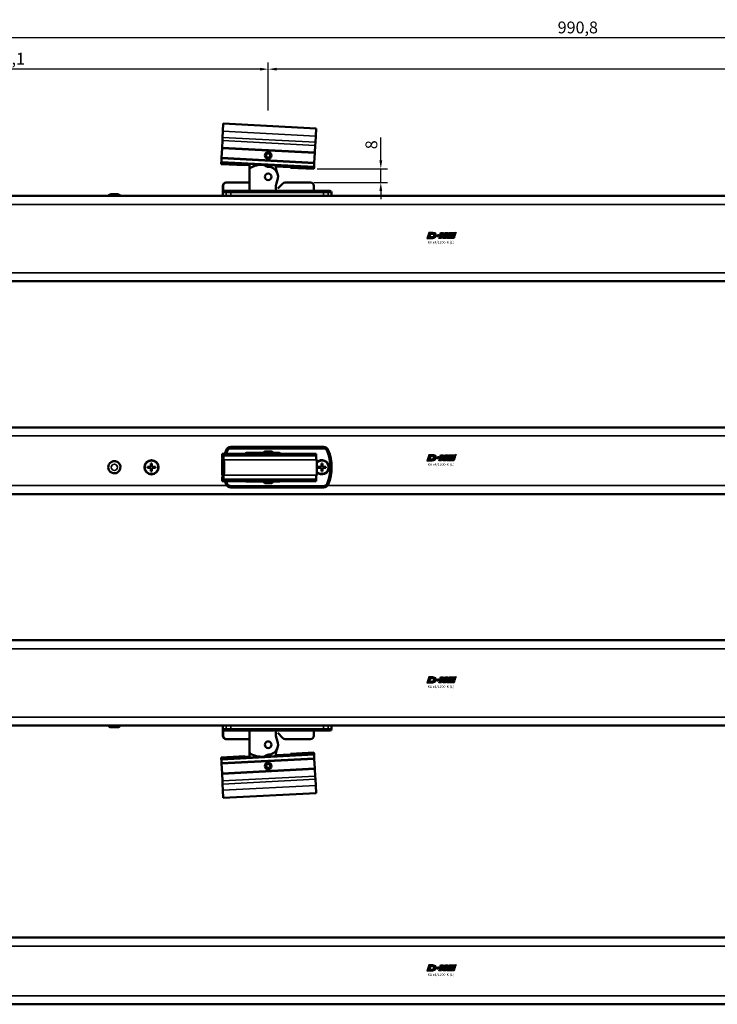
# Model space of a CAD drawing. Extents: x -5009 to 1221, y -7167 to 386.
# Drawn here: x -19 to 395, y -5143 to -4559 of the extents above; entities that cross this region are included whole.
import ezdxf

# ---------------------------------------------------------------- set-up
doc = ezdxf.new("R2010")
doc.units = 0
doc.layers.get('0').update_dxf_attribs({"lineweight": 25})
for name, color, linetype in [('DH_LOGO', 1, 'Continuous'), ('DH_MASS', 3, 'Continuous'), ('DH_SCHRIFT', 2, 'Continuous')]:
    doc.layers.add(name, color=color, linetype=linetype)
doc.layers.add('Sichtbar (ISO)', color=7, linetype='Continuous', lineweight=50)
doc.layers.add('Sichtbar schmal (ISO)', color=3, linetype='Continuous', lineweight=35)
doc.styles.get("Standard").update_dxf_attribs({"font": 'monotxt.shx'})
doc.dimstyles.new('ISO-35$0', dxfattribs={"dimtxt": 3.5, "dimasz": 2.5, "dimexe": 2, "dimexo": 1, "dimgap": 1, "dimtad": 1, "dimdec": 0, "dimtxsty": 'Standard', "dimcen": -0.5, "dimclrd": 256, "dimclre": 256, "dimclrt": 2, "dimadec": 1, "dimazin": 2, "dimtfac": 1, "dimtdec": 0, "dimtmove": 0, "dimatfit": 3, "dimfxl": 1, "dimlwd": -1, "dimlwe": -1, "dimarcsym": 0})

# ---------------------------------------------------------------- blocks, each defined once
blk = doc.blocks.new('*D51')
at = {"layer": 'Defpoints', "color": 0, "transparency": 16777216}
for p in [(155.7, -4647.86), (153.68, -4655.85), (195.3, -4655.85)]:
    blk.add_point(p, dxfattribs=at)
at = {"layer": 'DH_MASS', "transparency": 16777216}
for p, q in [((195.3, -4642.86), (195.3, -4629.24)), ((157.7, -4647.86), (199.3, -4647.86)), ((195.3, -4655.85), (195.3, -4647.86)), ((155.68, -4655.85), (199.3, -4655.85)), ((195.3, -4660.85), (195.3, -4665.85))]:
    blk.add_line(p, q, dxfattribs=at)
for points in [[(194.47, -4642.86), (196.14, -4642.86), (195.3, -4647.86)], [(194.47, -4660.85), (196.14, -4660.85), (195.3, -4655.85)]]:
    blk.add_solid(points, dxfattribs=at)
at = {"layer": 'DH_MASS', "color": 2, "transparency": 16777216, "insert": (189.73, -4633.55), "char_height": 7, "attachment_point": 5, "rotation": 90}
blk.add_mtext('{\\fArial|b0|i0|c0|p34;8}', dxfattribs=at)
blk = doc.blocks.new('*D52')
at = {"layer": 'Defpoints', "color": 0, "transparency": 16777216}
for p in [(-183.42, -4570.25), (-183.42, -4665.6), (807.38, -4665.6)]:
    blk.add_point(p, dxfattribs=at)
at = {"layer": 'DH_MASS', "transparency": 16777216}
for p, q in [((-183.42, -4663.6), (-183.42, -4566.25)), ((807.38, -4663.6), (807.38, -4566.25)), ((802.38, -4570.25), (-178.42, -4570.25))]:
    blk.add_line(p, q, dxfattribs=at)
for points in [[(-178.42, -4569.42), (-178.42, -4571.09), (-183.42, -4570.25)], [(802.38, -4569.42), (802.38, -4571.09), (807.38, -4570.25)]]:
    blk.add_solid(points, dxfattribs=at)
at = {"layer": 'DH_MASS', "color": 2, "transparency": 16777216, "insert": (311.98, -4564.05), "char_height": 7, "attachment_point": 5}
blk.add_mtext('{\\fArial|b0|i0|c0|p34;990,8}', dxfattribs=at)
blk = doc.blocks.new('*D53')
at = {"layer": 'Defpoints', "color": 0, "transparency": 16777216}
for p in [(128.68, -4588.76), (128.68, -4615.25), (807.38, -4665.6)]:
    blk.add_point(p, dxfattribs=at)
at = {"layer": 'DH_MASS', "transparency": 16777216}
for p, q in [((128.68, -4613.25), (128.68, -4584.76)), ((802.38, -4588.76), (133.68, -4588.76)), ((807.38, -4663.6), (807.38, -4584.76))]:
    blk.add_line(p, q, dxfattribs=at)
for points in [[(133.68, -4587.93), (133.68, -4589.59), (128.68, -4588.76)], [(802.38, -4587.93), (802.38, -4589.59), (807.38, -4588.76)]]:
    blk.add_solid(points, dxfattribs=at)
at = {"layer": 'DH_MASS', "color": 2, "transparency": 16777216, "insert": (468.03, -4582.55), "char_height": 7, "attachment_point": 5}
blk.add_mtext('{\\fArial|b0|i0|c0|p34;678,7}', dxfattribs=at)
blk = doc.blocks.new('*D54')
at = {"layer": 'Defpoints', "color": 0, "transparency": 16777216}
for p in [(-183.42, -4588.76), (128.68, -4615.25), (-183.42, -4665.6)]:
    blk.add_point(p, dxfattribs=at)
at = {"layer": 'DH_MASS', "transparency": 16777216}
for p, q in [((-183.42, -4663.6), (-183.42, -4584.76)), ((123.68, -4588.76), (-178.42, -4588.76)), ((128.68, -4613.25), (128.68, -4584.76))]:
    blk.add_line(p, q, dxfattribs=at)
for points in [[(-178.42, -4587.93), (-178.42, -4589.59), (-183.42, -4588.76)], [(123.68, -4587.93), (123.68, -4589.59), (128.68, -4588.76)]]:
    blk.add_solid(points, dxfattribs=at)
at = {"layer": 'DH_MASS', "color": 2, "transparency": 16777216, "insert": (-27.37, -4582.55), "char_height": 7, "attachment_point": 5}
blk.add_mtext('{\\fArial|b0|i0|c0|p34;312,1}', dxfattribs=at)
blk = doc.blocks.new('KA-K_Tube989  (F)')
at = {"layer": 'Sichtbar (ISO)'}
for p, q in [((0, 25.25), (-989, 25.25)), ((-221.87, 26.25), (-218.13, 26.25)), ((0, -25.25), (-989, -25.25))]:
    blk.add_line(p, q, dxfattribs=at)
for centre, start, end in [((-221.87, 24.25), 90, 150), ((-218.13, 24.25), 30, 90)]:
    blk.add_arc(centre, 2, start, end, dxfattribs=at)
at = {"layer": 'Sichtbar schmal (ISO)'}
for p, q in [((0, 20.25), (-989, 20.25)), ((0, -20.25), (-989, -20.25))]:
    blk.add_line(p, q, dxfattribs=at)
blk = doc.blocks.new('Führung   (F)')
at = {"layer": 'Sichtbar (ISO)'}
for p, q in [((-338.2, 28.25), (-338.2, 31.25)), ((-321.24, 33.25), (-336.2, 33.25)), ((-316.79, 29.63), (-319.83, 32.66)), ((-286.48, 33.25), (-300.07, 33.25)), ((-300.07, 33.25), (-300.07, 28.25)), ((-286.48, 33.25), (-286.2, 33.25)), ((-284.46, 27.25), (-284.46, 31.25)), ((-284.2, 31.25), (-284.2, 25.25)), ((-348.7, 27.25), (-348.7, 25.25)), ((-343.95, 25.25), (-348.7, 25.25)), ((-347.7, 28.25), (-345.8, 28.25)), ((-345.8, 28.25), (-343.95, 28.25)), ((-288.95, 28.25), (-343.95, 28.25)), ((-343.95, 25.25), (-288.95, 25.25)), ((-288.95, 28.25), (-287.1, 28.25)), ((-284.2, 25.25), (-288.95, 25.25)), ((-287.1, 28.25), (-285.47, 28.25))]:
    blk.add_line(p, q, dxfattribs=at)
for centre, radius, start, end in [((-336.2, 31.25), 2, 90, 180), ((-321.24, 31.25), 2, 45, 90), ((-286.2, 31.25), 2, 0, 90), ((-347.7, 27.25), 1, 90, 180)]:
    blk.add_arc(centre, radius, start, end, dxfattribs=at)
for points, knots in [([(-286.48, 33.25), (-286.23, 33.25), (-285.94, 33.19), (-285.48, 33), (-285.23, 32.84), (-284.88, 32.49), (-284.71, 32.24), (-284.52, 31.79), (-284.46, 31.5), (-284.46, 31.25)], [0.8938129, 0.8938129, 0.8938129, 0.8938129, 0.9689484, 0.9689484, 1.0436107, 1.0436107, 1.1177864, 1.1177864, 1.1915929, 1.1915929, 1.1915929, 1.1915929]), ([(-285.47, 28.25), (-285.35, 28.25), (-285.2, 28.22), (-284.97, 28.13), (-284.84, 28.04), (-284.67, 27.87), (-284.59, 27.75), (-284.49, 27.52), (-284.46, 27.37), (-284.46, 27.25)], [0.4466679, 0.4466679, 0.4466679, 0.4466679, 0.4842016, 0.4842016, 0.5215255, 0.5215255, 0.5586162, 0.5586162, 0.5955224, 0.5955224, 0.5955224, 0.5955224])]:
    blk.add_open_spline(points, degree=3, knots=knots, dxfattribs=at)
at = {"layer": 'Sichtbar schmal (ISO)'}
for p, q in [((-284.2, 31.25), (-284.46, 31.25)), ((-346.73, 27.25), (-348.7, 27.25)), ((-343.95, 27.25), (-346.73, 27.25)), ((-346.73, 27.25), (-346.73, 25.25)), ((-343.95, 28.25), (-343.95, 27.25)), ((-343.95, 27.25), (-288.95, 27.25)), ((-343.95, 27.25), (-343.95, 25.25)), ((-288.95, 28.25), (-288.95, 27.25)), ((-286.17, 27.25), (-288.95, 27.25)), ((-288.95, 27.25), (-288.95, 25.25)), ((-284.46, 27.25), (-286.17, 27.25)), ((-286.17, 27.25), (-286.17, 25.25))]:
    blk.add_line(p, q, dxfattribs=at)
for centre, start_param, end_param in [((-345.8, 27.25), 0, 1.570796), ((-287.1, 27.25), 4.712389, 6.283185)]:
    blk.add_ellipse(centre, major_axis=(0, 1), ratio=0.927025, start_param=start_param, end_param=end_param, dxfattribs=at)
blk = doc.blocks.new('Kette1200   (F)')
at = {"layer": 'Sichtbar (ISO)'}
for q in [(11.13, 15.86), (11.13, 0)]:
    blk.add_line((11.13, 12.83), q, dxfattribs=at)
blk.add_circle((0.1, 8.33), 1.97, dxfattribs=at)
for centre, radius, start, end in [((0.1, 8.33), 5.87, 93.08282, 204.33429), ((-13.89, 14.66), 9.47, 335.66571, 2.33697), ((-0.4, 18.17), 3.97, 272.72595, 307.98932), ((3.27, 13.43), 2.02, 97.26586, 127.23612), ((3.6, 0.43), 15.02, 62.22988, 90.91024), ((10.1, 12.83), 1.02, 0, 60.76984), ((-13.89, 2.01), 9.47, 347.76097, 24.33429)]:
    blk.add_arc(centre, radius, start, end, dxfattribs=at)
blk = doc.blocks.new('Kettenendst   (F)')
at = {"layer": 'Sichtbar (ISO)'}
for p, q in [((26.55, 18.86), (-28.38, 15.98)), ((26.78, 14.36), (26.55, 18.86)), ((-28.14, 11.49), (-28.38, 15.98)), ((26.78, 14.36), (26.98, 10.69)), ((-28.14, 11.49), (-27.95, 7.81)), ((-27.85, 5.97), (-27.95, 7.81)), ((-27.85, 5.97), (-27.62, 1.66)), ((27.07, 8.85), (26.98, 10.69)), ((27.07, 8.85), (27.3, 4.53)), ((-27.62, 1.66), (27.3, 4.53)), ((-27.61, 1.46), (-27.62, 1.66)), ((27.31, 4.34), (-27.61, 1.46)), ((-27.61, 1.46), (-27.31, -4.34)), ((27.3, 4.53), (27.31, 4.34)), ((27.31, 4.34), (27.61, -1.46)), ((-27.31, -4.34), (27.61, -1.46)), ((-27.3, -4.53), (-27.31, -4.34)), ((27.62, -1.66), (-27.3, -4.53)), ((-27.3, -4.53), (-27.19, -6.63)), ((27.76, -4.25), (-27.16, -7.13)), ((13.81, -5.51), (11.03, -5.66)), ((13.82, -5.84), (13.78, -4.98)), ((27.81, -5.11), (13.82, -5.84)), ((27.61, -1.46), (27.62, -1.66)), ((27.62, -1.66), (27.73, -3.75)), ((27.76, -4.25), (27.73, -3.75)), ((27.81, -5.11), (27.76, -4.25)), ((-27.16, -7.13), (-27.19, -6.63)), ((-27.12, -7.99), (-27.16, -7.13)), ((-13.14, -7.25), (-27.12, -7.99)), ((-13.14, -7.25), (-13.18, -6.39)), ((-4.51, -6.47), (-13.16, -6.92))]:
    blk.add_line(p, q, dxfattribs=at)
blk.add_circle((0, 0), 2, dxfattribs=at)
at = {"layer": 'Sichtbar schmal (ISO)'}
for p, q in [((26.78, 14.36), (-28.14, 11.49)), ((26.98, 10.69), (-27.95, 7.81)), ((27.07, 8.85), (-27.85, 5.97)), ((27.73, -3.75), (-27.19, -6.63)), ((13.78, -5.01), (11.03, -5.16)), ((-4.52, -5.97), (-13.18, -6.42))]:
    blk.add_line(p, q, dxfattribs=at)
blk.add_circle((0, 0), 1.03, dxfattribs=at)
blk = doc.blocks.new('TYPBEZEICHNUNG_L')
at = {"layer": 'DH_LOGO'}
h = blk.add_hatch(color=256, dxfattribs=at)
edge = h.paths.add_edge_path()
edge.add_spline(control_points=[(5.43, 1.25), (5.63, 1.65), (5.71, 2.13), (5.56, 2.55)], knot_values=[0.375, 0.375, 0.375, 0.375, 0.5, 0.5, 0.5, 0.5], degree=3, periodic=0)
edge.add_spline(control_points=[(5.56, 2.55), (5.23, 3.29), (4.36, 3.5), (3.62, 3.54)], knot_values=[0.5, 0.5, 0.5, 0.5, 0.625, 0.625, 0.625, 0.625], degree=3, periodic=0)
edge.add_spline(control_points=[(3.62, 3.54), (3.62, 3.54), (3.53, 3.54), (3.53, 3.54)], knot_values=[0.625, 0.625, 0.625, 0.625, 0.75, 0.75, 0.75, 0.75], degree=3, periodic=0)
edge.add_spline(control_points=[(3.53, 3.54), (3.53, 3.54), (1.1, 3.54), (1.1, 3.54)], knot_values=[0.75, 0.75, 0.75, 0.75, 0.875, 0.875, 0.875, 0.875], degree=3, periodic=0)
edge.add_spline(control_points=[(1.1, 3.54), (1.1, 3.54), (0, 0), (0, 0)], knot_values=[0.875, 0.875, 0.875, 0.875, 1, 1, 1, 1], degree=3, periodic=0)
edge.add_spline(control_points=[(0, 0), (0, 0), (2.61, 0), (2.61, 0)], knot_values=[0, 0, 0, 0, 0.125, 0.125, 0.125, 0.125], degree=3, periodic=0)
edge.add_spline(control_points=[(2.61, 0), (3.3, 0.01), (3.95, 0.1), (4.56, 0.42)], knot_values=[0.125, 0.125, 0.125, 0.125, 0.25, 0.25, 0.25, 0.25], degree=3, periodic=0)
edge.add_spline(control_points=[(4.56, 0.42), (4.93, 0.64), (5.22, 0.87), (5.43, 1.25)], knot_values=[0.25, 0.25, 0.25, 0.25, 0.375, 0.375, 0.375, 0.375], degree=3, periodic=0)
edge = h.paths.add_edge_path(flags=16)
edge.add_spline(control_points=[(3.67, 2.47), (4.21, 2.21), (4.04, 1.63), (3.68, 1.29)], knot_values=[0.25, 0.25, 0.25, 0.25, 0.5, 0.5, 0.5, 0.5], degree=3, periodic=0)
edge.add_spline(control_points=[(3.68, 1.29), (3.24, 0.87), (2.49, 0.96), (1.93, 0.96)], knot_values=[0.5, 0.5, 0.5, 0.5, 0.75, 0.75, 0.75, 0.75], degree=3, periodic=0)
edge.add_spline(control_points=[(1.93, 0.96), (1.93, 0.96), (2.44, 2.58), (2.44, 2.58)], knot_values=[0.75, 0.75, 0.75, 0.75, 1, 1, 1, 1], degree=3, periodic=0)
edge.add_spline(control_points=[(2.44, 2.58), (2.82, 2.58), (3.31, 2.62), (3.67, 2.47)], knot_values=[0, 0, 0, 0, 0.25, 0.25, 0.25, 0.25], degree=3, periodic=0)
h = blk.add_hatch(color=256, dxfattribs=at)
edge = h.paths.add_edge_path()
edge.add_spline(control_points=[(6.43, 1.97), (6.43, 1.97), (5.89, 1.97), (5.89, 1.97)], knot_values=[0.416667, 0.416667, 0.416667, 0.416667, 0.5, 0.5, 0.5, 0.5], degree=3, periodic=0)
edge.add_spline(control_points=[(5.89, 1.97), (5.89, 1.97), (5.76, 1.56), (5.76, 1.56)], knot_values=[0.333333, 0.333333, 0.333333, 0.333333, 0.416667, 0.416667, 0.416667, 0.416667], degree=3, periodic=0)
edge.add_spline(control_points=[(5.76, 1.56), (5.76, 1.56), (6.31, 1.56), (6.31, 1.56)], knot_values=[0.25, 0.25, 0.25, 0.25, 0.333333, 0.333333, 0.333333, 0.333333], degree=3, periodic=0)
edge.add_spline(control_points=[(6.31, 1.56), (6.31, 1.56), (6.14, 1.04), (6.14, 1.04)], knot_values=[0.166667, 0.166667, 0.166667, 0.166667, 0.25, 0.25, 0.25, 0.25], degree=3, periodic=0)
edge.add_spline(control_points=[(6.14, 1.04), (6.14, 1.04), (6.56, 1.04), (6.56, 1.04)], knot_values=[0.083333, 0.083333, 0.083333, 0.083333, 0.166667, 0.166667, 0.166667, 0.166667], degree=3, periodic=0)
edge.add_spline(control_points=[(6.56, 1.04), (6.56, 1.04), (6.72, 1.56), (6.72, 1.56)], knot_values=[0, 0, 0, 0, 0.083333, 0.083333, 0.083333, 0.083333], degree=3, periodic=0)
edge.add_spline(control_points=[(6.72, 1.56), (6.72, 1.56), (7.27, 1.56), (7.27, 1.56)], knot_values=[0.916667, 0.916667, 0.916667, 0.916667, 1, 1, 1, 1], degree=3, periodic=0)
edge.add_spline(control_points=[(7.27, 1.56), (7.27, 1.56), (7.4, 1.97), (7.4, 1.97)], knot_values=[0.833333, 0.833333, 0.833333, 0.833333, 0.916667, 0.916667, 0.916667, 0.916667], degree=3, periodic=0)
edge.add_spline(control_points=[(7.4, 1.97), (7.4, 1.97), (6.85, 1.97), (6.85, 1.97)], knot_values=[0.75, 0.75, 0.75, 0.75, 0.833333, 0.833333, 0.833333, 0.833333], degree=3, periodic=0)
edge.add_spline(control_points=[(6.85, 1.97), (6.85, 1.97), (7.01, 2.49), (7.01, 2.49)], knot_values=[0.666667, 0.666667, 0.666667, 0.666667, 0.75, 0.75, 0.75, 0.75], degree=3, periodic=0)
edge.add_spline(control_points=[(7.01, 2.49), (7.01, 2.49), (6.59, 2.49), (6.59, 2.49)], knot_values=[0.583333, 0.583333, 0.583333, 0.583333, 0.666667, 0.666667, 0.666667, 0.666667], degree=3, periodic=0)
edge.add_spline(control_points=[(6.59, 2.49), (6.59, 2.49), (6.43, 1.97), (6.43, 1.97)], knot_values=[0.5, 0.5, 0.5, 0.5, 0.583333, 0.583333, 0.583333, 0.583333], degree=3, periodic=0)
h = blk.add_hatch(color=256, dxfattribs=at)
edge = h.paths.add_edge_path()
edge.add_spline(control_points=[(10, 1.29), (10, 1.29), (9.61, 0), (9.61, 0)], knot_values=[0.583333, 0.583333, 0.583333, 0.583333, 0.666667, 0.666667, 0.666667, 0.666667], degree=3, periodic=0)
edge.add_spline(control_points=[(9.61, 0), (9.61, 0), (11.23, 0), (11.23, 0)], knot_values=[0.5, 0.5, 0.5, 0.5, 0.583333, 0.583333, 0.583333, 0.583333], degree=3, periodic=0)
edge.add_spline(control_points=[(11.23, 0), (11.23, 0), (12.33, 3.54), (12.33, 3.54)], knot_values=[0.416667, 0.416667, 0.416667, 0.416667, 0.5, 0.5, 0.5, 0.5], degree=3, periodic=0)
edge.add_spline(control_points=[(12.33, 3.54), (12.33, 3.54), (10.71, 3.54), (10.71, 3.54)], knot_values=[0.333333, 0.333333, 0.333333, 0.333333, 0.416667, 0.416667, 0.416667, 0.416667], degree=3, periodic=0)
edge.add_spline(control_points=[(10.71, 3.54), (10.71, 3.54), (10.3, 2.25), (10.3, 2.25)], knot_values=[0.25, 0.25, 0.25, 0.25, 0.333333, 0.333333, 0.333333, 0.333333], degree=3, periodic=0)
edge.add_spline(control_points=[(10.3, 2.25), (10.3, 2.25), (9.34, 2.25), (9.34, 2.25)], knot_values=[0.166667, 0.166667, 0.166667, 0.166667, 0.25, 0.25, 0.25, 0.25], degree=3, periodic=0)
edge.add_spline(control_points=[(9.34, 2.25), (9.34, 2.25), (9.74, 3.54), (9.74, 3.54)], knot_values=[0.083333, 0.083333, 0.083333, 0.083333, 0.166667, 0.166667, 0.166667, 0.166667], degree=3, periodic=0)
edge.add_spline(control_points=[(9.74, 3.54), (9.74, 3.54), (8.11, 3.54), (8.11, 3.54)], knot_values=[0, 0, 0, 0, 0.083333, 0.083333, 0.083333, 0.083333], degree=3, periodic=0)
edge.add_spline(control_points=[(8.11, 3.54), (8.11, 3.54), (7.01, 0), (7.01, 0)], knot_values=[0.916667, 0.916667, 0.916667, 0.916667, 1, 1, 1, 1], degree=3, periodic=0)
edge.add_spline(control_points=[(7.01, 0), (7.01, 0), (8.64, 0), (8.64, 0)], knot_values=[0.833333, 0.833333, 0.833333, 0.833333, 0.916667, 0.916667, 0.916667, 0.916667], degree=3, periodic=0)
edge.add_spline(control_points=[(8.64, 0), (8.64, 0), (9.04, 1.29), (9.04, 1.29)], knot_values=[0.75, 0.75, 0.75, 0.75, 0.833333, 0.833333, 0.833333, 0.833333], degree=3, periodic=0)
edge.add_spline(control_points=[(9.04, 1.29), (9.04, 1.29), (10, 1.29), (10, 1.29)], knot_values=[0.666667, 0.666667, 0.666667, 0.666667, 0.75, 0.75, 0.75, 0.75], degree=3, periodic=0)
h = blk.add_hatch(color=256, dxfattribs=at)
edge = h.paths.add_edge_path()
edge.add_spline(control_points=[(16.05, 0.97), (16.05, 0.97), (12.55, 0.96), (12.55, 0.96)], knot_values=[0.375, 0.375, 0.375, 0.375, 0.5, 0.5, 0.5, 0.5], degree=3, periodic=0)
edge.add_spline(control_points=[(12.55, 0.96), (12.44, 0.96), (12.23, 0.94), (12.11, 0.84)], knot_values=[0.25, 0.25, 0.25, 0.25, 0.375, 0.375, 0.375, 0.375], degree=3, periodic=0)
edge.add_spline(control_points=[(12.11, 0.84), (11.99, 0.74), (11.93, 0.58), (11.88, 0.42)], knot_values=[0.125, 0.125, 0.125, 0.125, 0.25, 0.25, 0.25, 0.25], degree=3, periodic=0)
edge.add_spline(control_points=[(11.88, 0.42), (11.88, 0.42), (11.75, 0), (11.75, 0)], knot_values=[0, 0, 0, 0, 0.125, 0.125, 0.125, 0.125], degree=3, periodic=0)
edge.add_spline(control_points=[(11.75, 0), (11.75, 0), (15.68, 0), (15.68, 0)], knot_values=[0.875, 0.875, 0.875, 0.875, 1, 1, 1, 1], degree=3, periodic=0)
edge.add_spline(control_points=[(15.68, 0), (15.98, 0), (16.17, 0.21), (16.29, 0.47)], knot_values=[0.75, 0.75, 0.75, 0.75, 0.875, 0.875, 0.875, 0.875], degree=3, periodic=0)
edge.add_spline(control_points=[(16.29, 0.47), (16.4, 0.73), (16.48, 1.02), (16.57, 1.3)], knot_values=[0.625, 0.625, 0.625, 0.625, 0.75, 0.75, 0.75, 0.75], degree=3, periodic=0)
edge.add_spline(control_points=[(16.57, 1.3), (16.43, 1.18), (16.26, 0.98), (16.05, 0.97)], knot_values=[0.5, 0.5, 0.5, 0.5, 0.625, 0.625, 0.625, 0.625], degree=3, periodic=0)
h = blk.add_hatch(color=256, dxfattribs=at)
edge = h.paths.add_edge_path()
edge.add_spline(control_points=[(16.45, 2.25), (16.45, 2.25), (12.95, 2.25), (12.95, 2.25)], knot_values=[0.375, 0.375, 0.375, 0.375, 0.5, 0.5, 0.5, 0.5], degree=3, periodic=0)
edge.add_spline(control_points=[(12.95, 2.25), (12.84, 2.25), (12.63, 2.22), (12.51, 2.13)], knot_values=[0.25, 0.25, 0.25, 0.25, 0.375, 0.375, 0.375, 0.375], degree=3, periodic=0)
edge.add_spline(control_points=[(12.51, 2.13), (12.39, 2.02), (12.33, 1.86), (12.28, 1.71)], knot_values=[0.125, 0.125, 0.125, 0.125, 0.25, 0.25, 0.25, 0.25], degree=3, periodic=0)
edge.add_spline(control_points=[(12.28, 1.71), (12.28, 1.71), (12.15, 1.29), (12.15, 1.29)], knot_values=[0, 0, 0, 0, 0.125, 0.125, 0.125, 0.125], degree=3, periodic=0)
edge.add_spline(control_points=[(12.15, 1.29), (12.15, 1.29), (16.08, 1.29), (16.08, 1.29)], knot_values=[0.875, 0.875, 0.875, 0.875, 1, 1, 1, 1], degree=3, periodic=0)
edge.add_spline(control_points=[(16.08, 1.29), (16.38, 1.29), (16.56, 1.5), (16.69, 1.76)], knot_values=[0.75, 0.75, 0.75, 0.75, 0.875, 0.875, 0.875, 0.875], degree=3, periodic=0)
edge.add_spline(control_points=[(16.69, 1.76), (16.8, 2.01), (16.88, 2.31), (16.97, 2.58)], knot_values=[0.625, 0.625, 0.625, 0.625, 0.75, 0.75, 0.75, 0.75], degree=3, periodic=0)
edge.add_spline(control_points=[(16.97, 2.58), (16.82, 2.47), (16.66, 2.26), (16.45, 2.25)], knot_values=[0.5, 0.5, 0.5, 0.5, 0.625, 0.625, 0.625, 0.625], degree=3, periodic=0)
h = blk.add_hatch(color=256, dxfattribs=at)
edge = h.paths.add_edge_path()
edge.add_spline(control_points=[(12.54, 2.57), (12.54, 2.57), (16.48, 2.58), (16.48, 2.58)], knot_values=[0.875, 0.875, 0.875, 0.875, 1, 1, 1, 1], degree=3, periodic=0)
edge.add_spline(control_points=[(16.48, 2.58), (16.78, 2.58), (16.96, 2.79), (17.08, 3.05)], knot_values=[0.75, 0.75, 0.75, 0.75, 0.875, 0.875, 0.875, 0.875], degree=3, periodic=0)
edge.add_spline(control_points=[(17.08, 3.05), (17.2, 3.3), (17.28, 3.59), (17.37, 3.87)], knot_values=[0.625, 0.625, 0.625, 0.625, 0.75, 0.75, 0.75, 0.75], degree=3, periodic=0)
edge.add_spline(control_points=[(17.37, 3.87), (17.22, 3.75), (17.06, 3.55), (16.85, 3.54)], knot_values=[0.5, 0.5, 0.5, 0.5, 0.625, 0.625, 0.625, 0.625], degree=3, periodic=0)
edge.add_spline(control_points=[(16.85, 3.54), (16.85, 3.54), (13.35, 3.54), (13.35, 3.54)], knot_values=[0.375, 0.375, 0.375, 0.375, 0.5, 0.5, 0.5, 0.5], degree=3, periodic=0)
edge.add_spline(control_points=[(13.35, 3.54), (13.24, 3.54), (13.03, 3.51), (12.91, 3.41)], knot_values=[0.25, 0.25, 0.25, 0.25, 0.375, 0.375, 0.375, 0.375], degree=3, periodic=0)
edge.add_spline(control_points=[(12.91, 3.41), (12.79, 3.31), (12.72, 3.15), (12.68, 3)], knot_values=[0.125, 0.125, 0.125, 0.125, 0.25, 0.25, 0.25, 0.25], degree=3, periodic=0)
edge.add_spline(control_points=[(12.68, 3), (12.68, 3), (12.54, 2.57), (12.54, 2.57)], knot_values=[0, 0, 0, 0, 0.125, 0.125, 0.125, 0.125], degree=3, periodic=0)
for points in [[(1.1, 3.54), (1.1, 3.54), (0, 0), (0, 0)], [(1.1, 3.54), (1.1, 3.54), (0, 0), (0, 0)], [(0, 0), (0, 0), (2.61, 0), (2.61, 0)], [(0, 0), (0, 0), (2.61, 0), (2.61, 0)], [(3.53, 3.54), (3.53, 3.54), (1.1, 3.54), (1.1, 3.54)], [(3.53, 3.54), (3.53, 3.54), (1.1, 3.54), (1.1, 3.54)], [(1.93, 0.96), (1.93, 0.96), (2.44, 2.58), (2.44, 2.58)], [(1.93, 0.96), (1.93, 0.96), (2.44, 2.58), (2.44, 2.58)], [(3.68, 1.29), (3.24, 0.87), (2.49, 0.96), (1.93, 0.96)], [(3.68, 1.29), (3.24, 0.87), (2.49, 0.96), (1.93, 0.96)], [(2.44, 2.58), (2.82, 2.58), (3.31, 2.62), (3.67, 2.47)], [(2.44, 2.58), (2.82, 2.58), (3.31, 2.62), (3.67, 2.47)], [(2.61, 0), (3.3, 0.01), (3.95, 0.1), (4.56, 0.42)], [(2.61, 0), (3.3, 0.01), (3.95, 0.1), (4.56, 0.42)], [(3.62, 3.54), (3.62, 3.54), (3.53, 3.54), (3.53, 3.54)], [(3.62, 3.54), (3.62, 3.54), (3.53, 3.54), (3.53, 3.54)], [(5.56, 2.55), (5.23, 3.29), (4.36, 3.5), (3.62, 3.54)], [(5.56, 2.55), (5.23, 3.29), (4.36, 3.5), (3.62, 3.54)], [(3.67, 2.47), (4.21, 2.21), (4.04, 1.63), (3.68, 1.29)], [(3.67, 2.47), (4.21, 2.21), (4.04, 1.63), (3.68, 1.29)], [(4.56, 0.42), (4.93, 0.64), (5.22, 0.87), (5.43, 1.25)], [(4.56, 0.42), (4.93, 0.64), (5.22, 0.87), (5.43, 1.25)], [(5.43, 1.25), (5.63, 1.65), (5.71, 2.13), (5.56, 2.55)], [(5.43, 1.25), (5.63, 1.65), (5.71, 2.13), (5.56, 2.55)], [(5.76, 1.56), (5.76, 1.56), (5.89, 1.97), (5.89, 1.97)], [(6.31, 1.56), (6.31, 1.56), (5.76, 1.56), (5.76, 1.56)], [(5.89, 1.97), (5.89, 1.97), (6.43, 1.97), (6.43, 1.97)], [(6.14, 1.04), (6.14, 1.04), (6.31, 1.56), (6.31, 1.56)], [(6.56, 1.04), (6.56, 1.04), (6.14, 1.04), (6.14, 1.04)], [(6.43, 1.97), (6.43, 1.97), (6.59, 2.49), (6.59, 2.49)], [(6.72, 1.56), (6.72, 1.56), (6.56, 1.04), (6.56, 1.04)], [(6.59, 2.49), (6.59, 2.49), (7.01, 2.49), (7.01, 2.49)], [(7.27, 1.56), (7.27, 1.56), (6.72, 1.56), (6.72, 1.56)], [(7.01, 2.49), (7.01, 2.49), (6.85, 1.97), (6.85, 1.97)], [(6.85, 1.97), (6.85, 1.97), (7.4, 1.97), (7.4, 1.97)], [(7.01, 0), (7.01, 0), (8.11, 3.54), (8.11, 3.54)], [(8.64, 0), (8.64, 0), (7.01, 0), (7.01, 0)], [(7.4, 1.97), (7.4, 1.97), (7.27, 1.56), (7.27, 1.56)], [(8.11, 3.54), (8.11, 3.54), (9.74, 3.54), (9.74, 3.54)], [(9.04, 1.29), (9.04, 1.29), (8.64, 0), (8.64, 0)], [(10, 1.29), (10, 1.29), (9.04, 1.29), (9.04, 1.29)], [(9.74, 3.54), (9.74, 3.54), (9.34, 2.25), (9.34, 2.25)], [(9.34, 2.25), (9.34, 2.25), (10.3, 2.25), (10.3, 2.25)], [(9.61, 0), (9.61, 0), (10, 1.29), (10, 1.29)], [(11.23, 0), (11.23, 0), (9.61, 0), (9.61, 0)], [(10.3, 2.25), (10.3, 2.25), (10.71, 3.54), (10.71, 3.54)], [(10.71, 3.54), (10.71, 3.54), (12.33, 3.54), (12.33, 3.54)], [(12.33, 3.54), (12.33, 3.54), (11.23, 0), (11.23, 0)], [(11.75, 0), (11.75, 0), (11.88, 0.42), (11.88, 0.42)], [(11.75, 0), (11.75, 0), (11.88, 0.42), (11.88, 0.42)], [(15.68, 0), (15.68, 0), (11.75, 0), (11.75, 0)], [(15.68, 0), (15.68, 0), (11.75, 0), (11.75, 0)], [(11.88, 0.42), (11.93, 0.58), (11.99, 0.74), (12.11, 0.84)], [(11.88, 0.42), (11.93, 0.58), (11.99, 0.74), (12.11, 0.84)], [(12.11, 0.84), (12.23, 0.94), (12.44, 0.96), (12.55, 0.96)], [(12.11, 0.84), (12.23, 0.94), (12.44, 0.96), (12.55, 0.96)], [(12.15, 1.29), (12.15, 1.29), (12.28, 1.71), (12.28, 1.71)], [(12.15, 1.29), (12.15, 1.29), (12.28, 1.71), (12.28, 1.71)], [(16.08, 1.29), (16.08, 1.29), (12.15, 1.29), (12.15, 1.29)], [(16.08, 1.29), (16.08, 1.29), (12.15, 1.29), (12.15, 1.29)], [(12.28, 1.71), (12.33, 1.86), (12.39, 2.02), (12.51, 2.13)], [(12.28, 1.71), (12.33, 1.86), (12.39, 2.02), (12.51, 2.13)], [(12.51, 2.13), (12.63, 2.22), (12.84, 2.25), (12.95, 2.25)], [(12.51, 2.13), (12.63, 2.22), (12.84, 2.25), (12.95, 2.25)], [(12.54, 2.57), (12.54, 2.57), (12.68, 3), (12.68, 3)], [(12.54, 2.57), (12.54, 2.57), (12.68, 3), (12.68, 3)], [(16.48, 2.58), (16.48, 2.58), (12.54, 2.57), (12.54, 2.57)], [(16.48, 2.58), (16.48, 2.58), (12.54, 2.57), (12.54, 2.57)], [(12.55, 0.96), (12.55, 0.96), (16.05, 0.97), (16.05, 0.97)], [(12.55, 0.96), (12.55, 0.96), (16.05, 0.97), (16.05, 0.97)], [(12.68, 3), (12.72, 3.15), (12.79, 3.31), (12.91, 3.41)], [(12.68, 3), (12.72, 3.15), (12.79, 3.31), (12.91, 3.41)], [(12.91, 3.41), (13.03, 3.51), (13.24, 3.54), (13.35, 3.54)], [(12.91, 3.41), (13.03, 3.51), (13.24, 3.54), (13.35, 3.54)], [(12.95, 2.25), (12.95, 2.25), (16.45, 2.25), (16.45, 2.25)], [(12.95, 2.25), (12.95, 2.25), (16.45, 2.25), (16.45, 2.25)], [(13.35, 3.54), (13.35, 3.54), (16.85, 3.54), (16.85, 3.54)], [(13.35, 3.54), (13.35, 3.54), (16.85, 3.54), (16.85, 3.54)], [(16.29, 0.47), (16.17, 0.21), (15.98, 0), (15.68, 0)], [(16.29, 0.47), (16.17, 0.21), (15.98, 0), (15.68, 0)], [(16.05, 0.97), (16.26, 0.98), (16.43, 1.18), (16.57, 1.3)], [(16.05, 0.97), (16.26, 0.98), (16.43, 1.18), (16.57, 1.3)], [(16.69, 1.76), (16.56, 1.5), (16.38, 1.29), (16.08, 1.29)], [(16.69, 1.76), (16.56, 1.5), (16.38, 1.29), (16.08, 1.29)], [(16.57, 1.3), (16.48, 1.02), (16.4, 0.73), (16.29, 0.47)], [(16.57, 1.3), (16.48, 1.02), (16.4, 0.73), (16.29, 0.47)], [(16.45, 2.25), (16.66, 2.26), (16.82, 2.47), (16.97, 2.58)], [(16.45, 2.25), (16.66, 2.26), (16.82, 2.47), (16.97, 2.58)], [(17.08, 3.05), (16.96, 2.79), (16.78, 2.58), (16.48, 2.58)], [(17.08, 3.05), (16.96, 2.79), (16.78, 2.58), (16.48, 2.58)], [(16.97, 2.58), (16.88, 2.31), (16.8, 2.01), (16.69, 1.76)], [(16.97, 2.58), (16.88, 2.31), (16.8, 2.01), (16.69, 1.76)], [(16.85, 3.54), (17.06, 3.55), (17.22, 3.75), (17.37, 3.87)], [(16.85, 3.54), (17.06, 3.55), (17.22, 3.75), (17.37, 3.87)], [(17.37, 3.87), (17.28, 3.59), (17.2, 3.3), (17.08, 3.05)], [(17.37, 3.87), (17.28, 3.59), (17.2, 3.3), (17.08, 3.05)]]:
    blk.add_open_spline(points, degree=3, dxfattribs=at)
at = {"layer": 'DH_SCHRIFT'}
blk.add_text('KA x4/1200-K (L)', height=1.5, dxfattribs=at).set_placement((0.46, -2.97))
blk = doc.blocks.new('KAx4-1200-K_l   (F)')
at = {"xscale": -1}
for name, p in [('Kettenendst   (F)', (311.1, 49.23)), ('Kette1200   (F)', (311.2, 28.25)), ('Führung   (F)', (0, 0)), ('KA-K_Tube989  (F)', (0, 0))]:
    blk.add_blockref(name, p, dxfattribs=at)
blk.add_blockref('TYPBEZEICHNUNG_L', (405.1, 0))
blk = doc.blocks.new('Kettenendst   (T)')
at = {"layer": 'Sichtbar (ISO)'}
for p, q in [((26.67, 8.15), (-28.25, 8.15)), ((27.36, 8.15), (26.67, 8.15)), ((27.39, 6.15), (27.39, 7.65)), ((26.38, 2.6), (26.54, 2.6)), ((26.7, 3.35), (26.7, 5.65)), ((26.7, 5.65), (27.36, 5.65)), ((26.78, 3.35), (26.7, 3.35)), ((26.78, -3.35), (26.78, 3.35)), ((26.54, -2.6), (26.38, -2.6)), ((26.73, -5.65), (26.73, -3.35)), ((26.73, -3.35), (26.78, -3.35)), ((27.33, -5.65), (26.73, -5.65)), ((26.67, -8.15), (-28.25, -8.15)), ((26.67, -8.15), (26.9, -8.15)), ((26.91, -8.15), (26.9, -8.15)), ((26.91, -8.15), (27.21, -8.15)), ((27.22, -8.15), (27.21, -8.15)), ((27.22, -8.15), (27.33, -8.15)), ((27.36, -7.65), (27.36, -6.15))]:
    blk.add_line(p, q, dxfattribs=at)
for centre, major_axis, start_param, end_param in [((-28.54, 8.5), (0, -4), 0, 1.168354), ((-28.25, 6.15), (0, 2), 0, 1.168354), ((26.38, 8.5), (0, -4), 0, 1.168354), ((26.67, 6.15), (0, 2), 0, 1.168354), ((27.36, 7.65), (0, 0.5), 4.712389, 6.283185), ((27.36, 6.15), (0, -0.5), 0, 1.570796), ((-28.54, 0), (0, 4.5), 0, 3.141593), ((26.38, 0), (0, 4.5), 0, 3.141593), ((26.38, 0), (0, -2.6), 3.141593, 6.283185), ((26.54, 0), (0, 2.6), 3.141593, 6.283185), ((-28.54, -8.5), (0, 4), 5.114831, 6.283185), ((26.38, -8.5), (0, 4), 5.114831, 6.283185), ((27.33, -6.15), (0, 0.5), 4.712389, 6.283185), ((-28.25, -6.15), (0, -2), 5.114831, 6.283185), ((26.67, -6.15), (0, -2), 5.114831, 6.283185), ((26.91, -8.15), (0, 0.1), 4.712389, 7.853982), ((27.22, -8.15), (0, 0.1), 4.712389, 7.853982), ((27.33, -7.65), (0, -0.5), 0, 1.570796)]:
    blk.add_ellipse(centre, major_axis=major_axis, ratio=0.052336, start_param=start_param, end_param=end_param, dxfattribs=at)
blk.add_ellipse((27.09, 0.35), major_axis=(0, 6), ratio=0.052336, dxfattribs=at)
at = {"layer": 'Sichtbar schmal (ISO)'}
for p, q in [((26.58, 6.93), (-28.35, 6.93)), ((26.38, 4.5), (-28.54, 4.5)), ((26.38, -4.5), (-28.54, -4.5)), ((26.58, -6.93), (-28.35, -6.93))]:
    blk.add_line(p, q, dxfattribs=at)
blk = doc.blocks.new('Führung   (T)')
at = {"layer": 'Sichtbar (ISO)'}
for p, q in [((-288.95, 8.15), (-343.95, 8.15)), ((-317.7, 4.65), (-314.2, 4.65)), ((-309.63, 4.45), (-313.57, 4.45)), ((-313.57, 4.45), (-313.57, 4.15)), ((-313.21, 5.55), (-309.2, 5.55)), ((-309.63, 4.45), (-309.63, 4.15)), ((-308.21, 4.65), (-298.2, 4.65)), ((-298.2, 4.65), (-298.2, 4.15)), ((-343.95, -15.85), (-288.95, -15.85)), ((-314.19, -12.35), (-317.7, -12.35)), ((-309.19, -13.25), (-313.2, -13.25)), ((-298.2, -12.35), (-308.2, -12.35)), ((-298.2, -12.15), (-298.2, -12.35))]:
    blk.add_line(p, q, dxfattribs=at)
for centre, radius, start, end in [((-321.7, -3.85), 27, 157.97569, 202.02431), ((-343.95, 5.15), 3, 90, 157.97569), ((-288.95, 5.15), 3, 22.02431, 90), ((-311.2, -3.85), 27, 17.23529, 22.02431), ((-317.7, 4.15), 0.5, 90, 180), ((-314.2, 5.15), 0.5, 270, 354.26083), ((-313.21, 5.05), 0.5, 90, 174.26083), ((-309.2, 5.05), 0.5, 5.73917, 90), ((-308.21, 5.15), 0.5, 185.73917, 270), ((-298.2, 4.15), 0.5, 0, 90), ((-343.95, -12.85), 3, 202.02431, 270), ((-317.7, -11.85), 0.5, 216.8699, 270), ((-314.19, -12.85), 0.5, 5.73917, 90), ((-313.2, -12.75), 0.5, 185.73917, 270), ((-309.19, -12.75), 0.5, 270, 354.26083), ((-308.2, -12.85), 0.5, 90, 174.26083), ((-298.2, -11.85), 0.5, 270, 323.1301), ((-288.95, -12.85), 3, 270, 337.97569), ((-311.2, -3.85), 27, 337.97569, 342.09694)]:
    blk.add_arc(centre, radius, start, end, dxfattribs=at)
at = {"layer": 'Sichtbar schmal (ISO)'}
for p, q in [((-345.8, 5.9), (-346.73, 6.28)), ((-343.95, 7.15), (-343.95, 8.15)), ((-343.95, 7.15), (-288.95, 7.15)), ((-288.95, 7.15), (-288.95, 8.15)), ((-287.1, 5.9), (-286.17, 6.28)), ((-345.8, -13.6), (-346.73, -13.97)), ((-343.95, -14.85), (-343.95, -15.85)), ((-288.95, -14.85), (-343.95, -14.85)), ((-288.95, -14.85), (-288.95, -15.85)), ((-287.1, -13.6), (-286.17, -13.97))]:
    blk.add_line(p, q, dxfattribs=at)
for centre, radius, start, end in [((-321.7, -3.85), 26, 157.97569, 202.02431), ((-343.95, 5.15), 2, 90, 157.97569), ((-288.95, 5.15), 2, 22.02431, 90), ((-311.2, -3.85), 26, 17.92021, 22.02431), ((-343.95, -12.85), 2, 202.02431, 270), ((-288.95, -12.85), 2, 270, 337.97569), ((-311.2, -3.85), 26, 337.97569, 341.38359)]:
    blk.add_arc(centre, radius, start, end, dxfattribs=at)
blk = doc.blocks.new('KA-K_Tube989  (T)')
at = {"layer": 'Sichtbar (ISO)'}
for p, q in [((0, 19.75), (-989, 19.75)), ((-345.2, -3.55), (-343.2, -3.55)), ((-345.2, -4.15), (-345.2, -3.55)), ((-343.2, -4.15), (-345.2, -4.15)), ((-343.2, -3.55), (-343.2, -1.55)), ((-343.2, -1.55), (-342.6, -1.55)), ((-343.2, -6.15), (-343.2, -4.15)), ((-342.6, -1.55), (-342.6, -3.55)), ((-342.6, -3.55), (-340.6, -3.55)), ((-342.6, -4.15), (-342.6, -6.15)), ((-340.6, -4.15), (-342.6, -4.15)), ((-340.6, -3.55), (-340.6, -4.15)), ((-244.3, -3.55), (-242.3, -3.55)), ((-244.3, -4.15), (-244.3, -3.55)), ((-242.3, -4.15), (-244.3, -4.15)), ((-242.3, -3.55), (-242.3, -1.55)), ((-242.3, -1.55), (-241.7, -1.55)), ((-242.3, -6.15), (-242.3, -4.15)), ((-241.7, -1.55), (-241.7, -3.55)), ((-241.7, -3.55), (-239.7, -3.55)), ((-241.7, -4.15), (-241.7, -6.15)), ((-239.7, -4.15), (-241.7, -4.15)), ((-239.7, -3.55), (-239.7, -4.15)), ((-342.6, -6.15), (-343.2, -6.15)), ((-241.7, -6.15), (-242.3, -6.15)), ((0, -19.75), (-989, -19.75))]:
    blk.add_line(p, q, dxfattribs=at)
for radius in [4.2, 4]:
    blk.add_circle((-242, -3.85), radius, dxfattribs=at)
for centre, radius, start, end in [((-342.9, -3.85), 4.2, 44.61791, 315.1282), ((-342.9, -3.85), 4, 41.90856, 317.85266), ((-220, -3.85), 3.6, 57.0526, 237.0526), ((-220, -3.85), 3.6, 237.0526, 57.0526)]:
    blk.add_arc(centre, radius, start, end, dxfattribs=at)
at = {"layer": 'Sichtbar schmal (ISO)'}
for p, q in [((0, 14.75), (-989, 14.75)), ((-346.27, -14.75), (-989, -14.75)), ((0, -14.75), (-286.63, -14.75))]:
    blk.add_line(p, q, dxfattribs=at)
blk.add_circle((-220, -3.85), 1.87, dxfattribs=at)
blk = doc.blocks.new('KAx4-1200-K_l   (T)')
at = {"xscale": -1}
for name, p in [('KA-K_Tube989  (T)', (0, 0)), ('Führung   (T)', (0, 0)), ('Kettenendst   (T)', (311.2, -4))]:
    blk.add_blockref(name, p, dxfattribs=at)
blk.add_blockref('TYPBEZEICHNUNG_L', (405.1, 0))
blk = doc.blocks.new('KA-K_Tube989  (R)')
at = {"layer": 'Sichtbar (ISO)'}
for p, q in [((0, 25.25), (-989, 25.25)), ((0, -25.25), (-989, -25.25)), ((-221.87, -26.25), (-218.13, -26.25))]:
    blk.add_line(p, q, dxfattribs=at)
for centre, start, end in [((-221.87, -24.25), 210, 270), ((-218.13, -24.25), 270, 330)]:
    blk.add_arc(centre, 2, start, end, dxfattribs=at)
at = {"layer": 'Sichtbar schmal (ISO)'}
for p, q in [((0, 20.25), (-989, 20.25)), ((0, -20.25), (-989, -20.25))]:
    blk.add_line(p, q, dxfattribs=at)
blk = doc.blocks.new('Führung   (R)')
at = {"layer": 'Sichtbar (ISO)'}
for p, q in [((-343.95, -25.25), (-348.7, -25.25)), ((-348.7, -27.25), (-348.7, -25.25)), ((-347.7, -28.25), (-345.8, -28.25)), ((-345.8, -28.25), (-343.95, -28.25)), ((-343.95, -25.25), (-288.95, -25.25)), ((-288.95, -28.25), (-343.95, -28.25)), ((-338.2, -28.25), (-338.2, -31.25)), ((-300.07, -33.25), (-300.07, -28.25)), ((-284.2, -25.25), (-288.95, -25.25)), ((-288.95, -28.25), (-287.1, -28.25)), ((-287.1, -28.25), (-285.47, -28.25)), ((-284.46, -27.25), (-284.46, -31.25)), ((-284.2, -31.25), (-284.2, -25.25)), ((-321.24, -33.25), (-336.2, -33.25)), ((-316.79, -29.63), (-319.83, -32.66)), ((-286.48, -33.25), (-300.07, -33.25)), ((-286.48, -33.25), (-286.2, -33.25))]:
    blk.add_line(p, q, dxfattribs=at)
for centre, radius, start, end in [((-347.7, -27.25), 1, 180, 270), ((-336.2, -31.25), 2, 180, 270), ((-321.24, -31.25), 2, 270, 315), ((-286.2, -31.25), 2, 270, 0)]:
    blk.add_arc(centre, radius, start, end, dxfattribs=at)
for points, knots in [([(-285.47, -28.25), (-285.35, -28.25), (-285.2, -28.22), (-284.97, -28.13), (-284.84, -28.04), (-284.67, -27.87), (-284.59, -27.75), (-284.49, -27.52), (-284.46, -27.37), (-284.46, -27.25)], [0.4466679, 0.4466679, 0.4466679, 0.4466679, 0.4842016, 0.4842016, 0.5215255, 0.5215255, 0.5586162, 0.5586162, 0.5955224, 0.5955224, 0.5955224, 0.5955224]), ([(-286.48, -33.25), (-286.23, -33.25), (-285.94, -33.19), (-285.48, -33), (-285.23, -32.84), (-284.88, -32.49), (-284.71, -32.24), (-284.52, -31.79), (-284.46, -31.5), (-284.46, -31.25)], [0.8938129, 0.8938129, 0.8938129, 0.8938129, 0.9689484, 0.9689484, 1.0436107, 1.0436107, 1.1177864, 1.1177864, 1.1915929, 1.1915929, 1.1915929, 1.1915929])]:
    blk.add_open_spline(points, degree=3, knots=knots, dxfattribs=at)
at = {"layer": 'Sichtbar schmal (ISO)'}
for p, q in [((-346.73, -27.25), (-348.7, -27.25)), ((-346.73, -27.25), (-346.73, -25.25)), ((-343.95, -27.25), (-346.73, -27.25)), ((-343.95, -27.25), (-343.95, -25.25)), ((-343.95, -28.25), (-343.95, -27.25)), ((-343.95, -27.25), (-288.95, -27.25)), ((-288.95, -27.25), (-288.95, -25.25)), ((-288.95, -28.25), (-288.95, -27.25)), ((-286.17, -27.25), (-288.95, -27.25)), ((-286.17, -27.25), (-286.17, -25.25)), ((-284.46, -27.25), (-286.17, -27.25)), ((-284.2, -31.25), (-284.46, -31.25))]:
    blk.add_line(p, q, dxfattribs=at)
at = {"layer": 'Sichtbar schmal (ISO)', "extrusion": (0, 0, -1)}
for centre, start_param, end_param in [((-345.8, -27.25), 3.141593, 4.712389), ((-287.1, -27.25), 1.570796, 3.141593)]:
    blk.add_ellipse(centre, major_axis=(0, 1), ratio=0.927025, start_param=start_param, end_param=end_param, dxfattribs=at)
blk = doc.blocks.new('Kette1200   (R)')
at = {"layer": 'Sichtbar (ISO)'}
for q in [(11.13, 0), (11.13, -15.86)]:
    blk.add_line((11.13, -12.83), q, dxfattribs=at)
blk.add_circle((0.1, -8.33), 1.97, dxfattribs=at)
for centre, radius, start, end in [((-13.89, -2.01), 9.47, 335.66571, 12.23903), ((0.1, -8.33), 5.87, 155.66571, 266.91718), ((-13.89, -14.66), 9.47, 357.66303, 24.33429), ((-0.4, -18.17), 3.97, 52.01068, 87.27405), ((3.27, -13.43), 2.02, 232.76388, 262.73414), ((3.6, -0.43), 15.02, 269.08976, 297.77012), ((10.1, -12.83), 1.02, 299.23016, 0)]:
    blk.add_arc(centre, radius, start, end, dxfattribs=at)
blk = doc.blocks.new('Kettenendst   (R)')
at = {"layer": 'Sichtbar (ISO)'}
for p, q in [((-26.78, 14.36), (-26.55, 18.86)), ((-26.55, 18.86), (28.38, 15.98)), ((-26.78, 14.36), (-26.98, 10.69)), ((28.14, 11.49), (28.38, 15.98)), ((-27.07, 8.85), (-27.3, 4.53)), ((-27.07, 8.85), (-26.98, 10.69)), ((27.85, 5.97), (27.62, 1.66)), ((27.85, 5.97), (27.95, 7.81)), ((28.14, 11.49), (27.95, 7.81)), ((-27.31, 4.34), (-27.61, -1.46)), ((-27.3, 4.53), (-27.31, 4.34)), ((-27.31, 4.34), (27.61, 1.46)), ((27.62, 1.66), (-27.3, 4.53)), ((27.61, 1.46), (27.31, -4.34)), ((27.61, 1.46), (27.62, 1.66)), ((-27.81, -5.11), (-27.76, -4.25)), ((-27.81, -5.11), (-13.82, -5.84)), ((-27.76, -4.25), (-27.73, -3.75)), ((-27.76, -4.25), (27.16, -7.13)), ((-27.62, -1.66), (-27.73, -3.75)), ((-27.61, -1.46), (-27.62, -1.66)), ((-27.62, -1.66), (27.3, -4.53)), ((27.31, -4.34), (-27.61, -1.46)), ((-13.82, -5.84), (-13.78, -4.98)), ((-13.81, -5.51), (-11.03, -5.66)), ((27.3, -4.53), (27.19, -6.63)), ((27.3, -4.53), (27.31, -4.34)), ((4.51, -6.47), (13.16, -6.92)), ((13.14, -7.25), (13.18, -6.39)), ((13.14, -7.25), (27.12, -7.99)), ((27.12, -7.99), (27.16, -7.13)), ((27.16, -7.13), (27.19, -6.63))]:
    blk.add_line(p, q, dxfattribs=at)
blk.add_circle((0, 0), 2, dxfattribs=at)
at = {"layer": 'Sichtbar schmal (ISO)'}
for p, q in [((-26.78, 14.36), (28.14, 11.49)), ((-27.07, 8.85), (27.85, 5.97)), ((-26.98, 10.69), (27.95, 7.81)), ((-27.73, -3.75), (27.19, -6.63)), ((-13.78, -5.01), (-11.03, -5.16)), ((4.52, -5.97), (13.18, -6.42))]:
    blk.add_line(p, q, dxfattribs=at)
blk.add_circle((0, 0), 1.03, dxfattribs=at)
blk = doc.blocks.new('KAx4-1200-K_l   (R)')
at = {"xscale": -1}
for name, p in [('KA-K_Tube989  (R)', (0, 0)), ('Führung   (R)', (0, 0)), ('Kette1200   (R)', (311.2, -28.25))]:
    blk.add_blockref(name, p, dxfattribs=at)
blk.add_blockref('TYPBEZEICHNUNG_L', (405.1, 0))
at = {"xscale": -1, "rotation": 180}
blk.add_blockref('Kettenendst   (R)', (311.1, -49.23), dxfattribs=at)
blk = doc.blocks.new('KAx4-1200-K_l   (B)')
at = {"layer": 'Sichtbar (ISO)'}
for p, q in [((0, 19.75), (989, 19.75)), ((0, -19.75), (989, -19.75))]:
    blk.add_line(p, q, dxfattribs=at)
at = {"layer": 'Sichtbar schmal (ISO)'}
for p, q in [((0, 14.75), (989, 14.75)), ((0, -14.75), (989, -14.75))]:
    blk.add_line(p, q, dxfattribs=at)
blk.add_blockref('TYPBEZEICHNUNG_L', (405.1, 0))

msp = doc.modelspace()

# ---------------------------------------------------------------- block references
for name, p in [('KAx4-1200-K_l   (F)', (-182.516, -4689.102)), ('KAx4-1200-K_l   (T)', (-182.516, -4820.733)), ('KAx4-1200-K_l   (R)', (-182.516, -4952.363)), ('KAx4-1200-K_l   (B)', (-182.516, -5122.987))]:
    msp.add_blockref(name, p)

# ---------------------------------------------------------------- dimensions: what is measured, and where the dimension line sits
at = {"layer": 'DH_MASS'}
for base, p1, p2, picture, middle in [((-183.416, -4570.254), (807.384, -4665.602), (-183.416, -4665.602), '*D52', (311.984, -4564.048)), ((-183.416, -4588.76), (128.684, -4615.252), (-183.416, -4665.602), '*D54', (-27.366, -4582.554)), ((128.684, -4588.76), (807.384, -4665.602), (128.684, -4615.252), '*D53', (468.034, -4582.554))]:
    dim = msp.add_linear_dim(base=base, p1=p1, p2=p2, angle=180, text='{\\fArial|b0|i0|c0|p34;<>}', dimstyle='ISO-35$0', override={"dimscale": 2, "dimdec": 2}, dxfattribs=at)
    dim.commit()
    dim.dimension.update_dxf_attribs({"geometry": picture, "text_midpoint": middle})
dim = msp.add_linear_dim(base=(195.302, -4655.852), p1=(155.703, -4647.856), p2=(153.684, -4655.852), angle=90, text='{\\fArial|b0|i0|c0|p34;<>}', dimstyle='ISO-35$0', override={"dimscale": 2, "dimdec": 2}, dxfattribs=at)
dim.commit()
dim.dimension.update_dxf_attribs({"geometry": '*D51', "text_midpoint": (195.302, -4633.55), "dimtype": 160})

doc.saveas('drawing.dxf')
